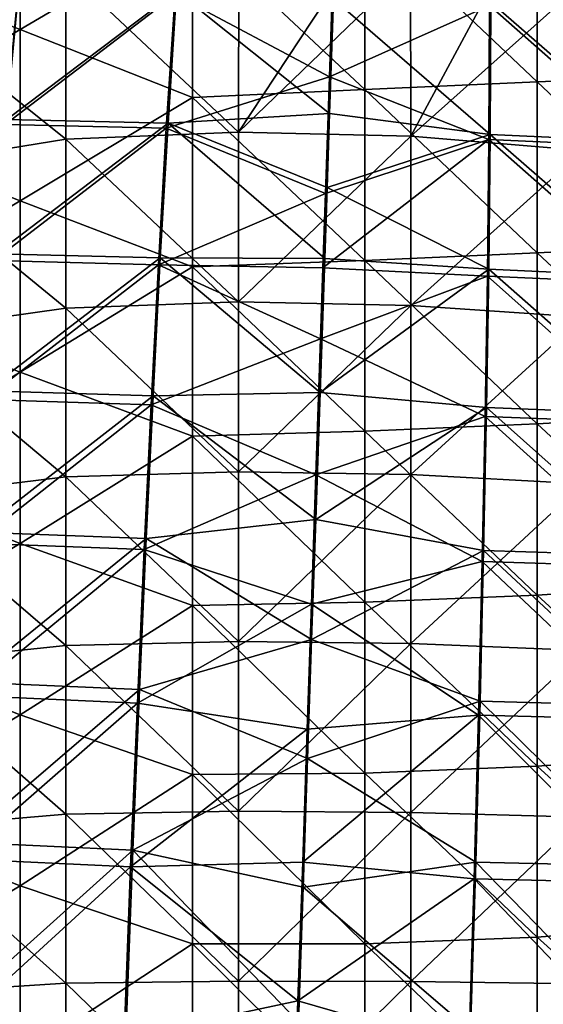
# Model space of a CAD drawing. Units: millimetres. Extents: x -202 to 172, y -462 to 302.
# Drawn here: x -43 to 6, y -179 to -87 of the extents above; entities that cross this region are included whole.
import ezdxf

# ---------------------------------------------------------------- set-up
doc = ezdxf.new("R2010")
doc.units = ezdxf.units.MM
doc.header["$LTSCALE"] = 52.148148
for name, color, linetype in [('115', 7, 'CONTINUOUS'), ('121', 7, 'CONTINUOUS'), ('467', 7, 'CONTINUOUS'), ('684', 7, 'CONTINUOUS'), ('800', 7, 'CONTINUOUS'), ('808', 7, 'CONTINUOUS')]:
    doc.layers.add(name, color=color, linetype=linetype)

msp = doc.modelspace()

# ---------------------------------------------------------------- linework, layer by layer
at = {"layer": '115', "linetype": 'Continuous'}
for points in [[(-22.677, -97.809, 371.542), (-22.641, -81.963, 371.543), (-38.686, -82.726, 371.133), (-22.677, -97.809, 371.542)], [(-22.641, -81.963, 371.543), (-22.677, -97.809, 371.542), (-12.354, -82.174, 371.806), (-22.641, -81.963, 371.543)], [(-22.677, -97.809, 371.542), (-6.703, -82.385, 371.95), (-12.354, -82.174, 371.806), (-22.677, -97.809, 371.542)], [(-38.688, -98.468, 371.133), (-38.686, -82.726, 371.133), (-54.715, -85.649, 370.723), (-38.688, -98.468, 371.133)], [(-38.688, -98.468, 371.133), (-22.677, -97.809, 371.542), (-38.686, -82.726, 371.133), (-38.688, -98.468, 371.133)], [(-6.666, -98.19, 371.951), (-6.703, -82.385, 371.95), (-22.677, -97.809, 371.542), (-6.666, -98.19, 371.951)], [(-6.703, -82.385, 371.95), (-6.666, -98.19, 371.951), (1.521, -82.983, 372.16), (-6.703, -82.385, 371.95)], [(-6.666, -98.19, 371.951), (9.364, -83.845, 372.361), (1.521, -82.983, 372.16), (-6.666, -98.19, 371.951)], [(9.345, -99.502, 372.36), (9.364, -83.845, 372.361), (-6.666, -98.19, 371.951), (9.345, -99.502, 372.36)], [(-38.688, -98.468, 371.133), (-54.715, -85.649, 370.723), (-54.698, -101.039, 370.724), (-38.688, -98.468, 371.133)], [(-38.688, -114.128, 371.133), (-38.688, -98.468, 371.133), (-54.698, -101.039, 370.724), (-38.688, -114.128, 371.133)], [(-22.677, -113.564, 371.542), (-22.677, -97.809, 371.542), (-38.688, -98.468, 371.133), (-22.677, -113.564, 371.542)], [(-38.688, -114.128, 371.133), (-22.677, -113.564, 371.542), (-38.688, -98.468, 371.133), (-38.688, -114.128, 371.133)], [(-22.677, -113.564, 371.542), (-6.666, -98.19, 371.951), (-22.677, -97.809, 371.542), (-22.677, -113.564, 371.542)], [(-6.666, -113.875, 371.951), (-6.666, -98.19, 371.951), (-22.677, -113.564, 371.542), (-6.666, -113.875, 371.951)], [(-6.666, -113.875, 371.951), (9.345, -99.502, 372.36), (-6.666, -98.19, 371.951), (-6.666, -113.875, 371.951)], [(9.345, -114.968, 372.36), (9.345, -99.502, 372.36), (-6.666, -113.875, 371.951), (9.345, -114.968, 372.36)], [(-38.688, -114.128, 371.133), (-54.698, -101.039, 370.724), (-54.698, -116.393, 370.724), (-38.688, -114.128, 371.133)], [(-38.688, -129.787, 371.133), (-38.688, -114.128, 371.133), (-54.698, -116.393, 370.724), (-38.688, -129.787, 371.133)], [(-22.677, -129.318, 371.542), (-22.677, -113.564, 371.542), (-38.688, -114.128, 371.133), (-22.677, -129.318, 371.542)], [(-38.688, -129.787, 371.133), (-22.677, -129.318, 371.542), (-38.688, -114.128, 371.133), (-38.688, -129.787, 371.133)], [(-22.677, -129.318, 371.542), (-6.666, -113.875, 371.951), (-22.677, -113.564, 371.542), (-22.677, -129.318, 371.542)], [(-6.666, -129.56, 371.951), (-6.666, -113.875, 371.951), (-22.677, -129.318, 371.542), (-6.666, -129.56, 371.951)], [(-6.666, -129.56, 371.951), (9.345, -114.968, 372.36), (-6.666, -113.875, 371.951), (-6.666, -129.56, 371.951)], [(9.345, -130.434, 372.36), (9.345, -114.968, 372.36), (-6.666, -129.56, 371.951), (9.345, -130.434, 372.36)], [(-38.688, -129.787, 371.133), (-54.698, -116.393, 370.724), (-54.698, -131.748, 370.724), (-38.688, -129.787, 371.133)], [(-22.677, -145.073, 371.542), (-22.677, -129.318, 371.542), (-38.688, -129.787, 371.133), (-22.677, -145.073, 371.542)], [(-22.677, -145.073, 371.542), (-6.666, -129.56, 371.951), (-22.677, -129.318, 371.542), (-22.677, -145.073, 371.542)], [(-6.666, -145.245, 371.951), (-6.666, -129.56, 371.951), (-22.677, -145.073, 371.542), (-6.666, -145.245, 371.951)], [(-6.666, -145.245, 371.951), (9.345, -130.434, 372.36), (-6.666, -129.56, 371.951), (-6.666, -145.245, 371.951)], [(-38.688, -145.446, 371.133), (-38.688, -129.787, 371.133), (-54.698, -131.748, 370.724), (-38.688, -145.446, 371.133)], [(-38.688, -145.446, 371.133), (-22.677, -145.073, 371.542), (-38.688, -129.787, 371.133), (-38.688, -145.446, 371.133)], [(9.345, -145.9, 372.36), (9.345, -130.434, 372.36), (-6.666, -145.245, 371.951), (9.345, -145.9, 372.36)], [(-38.688, -145.446, 371.133), (-54.698, -131.748, 370.724), (-54.698, -147.103, 370.724), (-38.688, -145.446, 371.133)], [(-22.677, -160.827, 371.542), (-22.677, -145.073, 371.542), (-38.688, -145.446, 371.133), (-22.677, -160.827, 371.542)], [(-22.677, -160.827, 371.542), (-6.666, -145.245, 371.951), (-22.677, -145.073, 371.542), (-22.677, -160.827, 371.542)], [(-6.666, -160.93, 371.951), (-6.666, -145.245, 371.951), (-22.677, -160.827, 371.542), (-6.666, -160.93, 371.951)], [(-6.666, -160.93, 371.951), (9.345, -145.9, 372.36), (-6.666, -145.245, 371.951), (-6.666, -160.93, 371.951)], [(-38.688, -161.106, 371.133), (-38.688, -145.446, 371.133), (-54.698, -147.103, 370.724), (-38.688, -161.106, 371.133)], [(-38.688, -161.106, 371.133), (-22.677, -160.827, 371.542), (-38.688, -145.446, 371.133), (-38.688, -161.106, 371.133)], [(9.345, -161.366, 372.36), (9.345, -145.9, 372.36), (-6.666, -160.93, 371.951), (9.345, -161.366, 372.36)], [(-38.688, -161.106, 371.133), (-54.698, -147.103, 370.724), (-54.698, -162.457, 370.724), (-38.688, -161.106, 371.133)], [(-38.688, -176.765, 371.133), (-38.688, -161.106, 371.133), (-54.698, -162.457, 370.724), (-38.688, -176.765, 371.133)], [(-22.677, -176.582, 371.542), (-22.677, -160.827, 371.542), (-38.688, -161.106, 371.133), (-22.677, -176.582, 371.542)], [(-38.688, -176.765, 371.133), (-22.677, -176.582, 371.542), (-38.688, -161.106, 371.133), (-38.688, -176.765, 371.133)], [(-22.677, -176.582, 371.542), (-6.666, -160.93, 371.951), (-22.677, -160.827, 371.542), (-22.677, -176.582, 371.542)], [(-6.666, -176.614, 371.951), (-6.666, -160.93, 371.951), (-22.677, -176.582, 371.542), (-6.666, -176.614, 371.951)], [(-6.666, -176.614, 371.951), (9.345, -161.366, 372.36), (-6.666, -160.93, 371.951), (-6.666, -176.614, 371.951)], [(9.345, -176.832, 372.36), (9.345, -161.366, 372.36), (-6.666, -176.614, 371.951), (9.345, -176.832, 372.36)], [(-38.688, -176.765, 371.133), (-54.698, -162.457, 370.724), (-54.698, -177.812, 370.724), (-38.688, -176.765, 371.133)], [(-38.688, -192.424, 371.133), (-38.688, -176.765, 371.133), (-54.698, -177.812, 370.724), (-38.688, -192.424, 371.133)], [(-22.677, -192.336, 371.542), (-22.677, -176.582, 371.542), (-38.688, -176.765, 371.133), (-22.677, -192.336, 371.542)], [(-38.688, -192.424, 371.133), (-22.677, -192.336, 371.542), (-38.688, -176.765, 371.133), (-38.688, -192.424, 371.133)], [(-22.677, -192.336, 371.542), (-6.666, -176.614, 371.951), (-22.677, -176.582, 371.542), (-22.677, -192.336, 371.542)], [(-6.666, -192.299, 371.951), (-6.666, -176.614, 371.951), (-22.677, -192.336, 371.542), (-6.666, -192.299, 371.951)], [(-6.666, -192.299, 371.951), (9.345, -176.832, 372.36), (-6.666, -176.614, 371.951), (-6.666, -192.299, 371.951)], [(9.345, -192.297, 372.36), (9.345, -176.832, 372.36), (-6.666, -192.299, 371.951), (9.345, -192.297, 372.36)], [(-38.688, -192.424, 371.133), (-54.698, -177.812, 370.724), (-54.698, -193.167, 370.724), (-38.688, -192.424, 371.133)]]:
    msp.add_3dface(points, dxfattribs=at)
at = {"layer": '121', "linetype": 'Continuous'}
for points in [[(-42.947, -88.277, -1.097), (-58.957, -82.016, -1.506), (-42.947, -72.381, -1.097), (-42.947, -88.277, -1.097)], [(-42.947, -88.277, -1.097), (-42.947, -72.381, -1.097), (-26.936, -78.876, -0.688), (-42.947, -88.277, -1.097)], [(21.096, -76.726, 0.539), (21.096, -92.473, 0.539), (5.086, -77.276, 0.13), (21.096, -76.726, 0.539)], [(5.086, -77.276, 0.13), (5.086, -93.146, 0.13), (-10.925, -77.986, -0.279), (5.086, -77.276, 0.13)], [(5.086, -77.276, 0.13), (21.096, -92.473, 0.539), (5.086, -93.146, 0.13), (5.086, -77.276, 0.13)], [(-10.925, -93.845, -0.279), (-26.936, -78.876, -0.688), (-10.925, -77.986, -0.279), (-10.925, -93.845, -0.279)], [(5.086, -93.146, 0.13), (-10.925, -93.845, -0.279), (-10.925, -77.986, -0.279), (5.086, -93.146, 0.13)], [(-26.936, -94.587, -0.688), (-42.947, -88.277, -1.097), (-26.936, -78.876, -0.688), (-26.936, -94.587, -0.688)], [(-26.936, -94.587, -0.688), (-26.936, -78.876, -0.688), (-10.925, -93.845, -0.279), (-26.936, -94.587, -0.688)], [(-58.957, -97.914, -1.506), (-58.957, -82.016, -1.506), (-42.947, -88.277, -1.097), (-58.957, -97.914, -1.506)], [(-42.947, -104.173, -1.097), (-58.957, -97.914, -1.506), (-42.947, -88.277, -1.097), (-42.947, -104.173, -1.097)], [(-42.947, -104.173, -1.097), (-42.947, -88.277, -1.097), (-26.936, -94.587, -0.688), (-42.947, -104.173, -1.097)], [(5.086, -93.146, 0.13), (5.086, -109.016, 0.13), (-10.925, -93.845, -0.279), (5.086, -93.146, 0.13)], [(21.096, -92.473, 0.539), (21.096, -108.221, 0.539), (5.086, -93.146, 0.13), (21.096, -92.473, 0.539)], [(5.086, -93.146, 0.13), (21.096, -108.221, 0.539), (5.086, -109.016, 0.13), (5.086, -93.146, 0.13)], [(-10.925, -109.703, -0.279), (-26.936, -94.587, -0.688), (-10.925, -93.845, -0.279), (-10.925, -109.703, -0.279)], [(5.086, -109.016, 0.13), (-10.925, -109.703, -0.279), (-10.925, -93.845, -0.279), (5.086, -109.016, 0.13)], [(-26.936, -110.297, -0.688), (-42.947, -104.173, -1.097), (-26.936, -94.587, -0.688), (-26.936, -110.297, -0.688)], [(-26.936, -110.297, -0.688), (-26.936, -94.587, -0.688), (-10.925, -109.703, -0.279), (-26.936, -110.297, -0.688)], [(-58.957, -113.812, -1.506), (-58.957, -97.914, -1.506), (-42.947, -104.173, -1.097), (-58.957, -113.812, -1.506)], [(-42.947, -120.07, -1.097), (-58.957, -113.812, -1.506), (-42.947, -104.173, -1.097), (-42.947, -120.07, -1.097)], [(-42.947, -120.07, -1.097), (-42.947, -104.173, -1.097), (-26.936, -110.297, -0.688), (-42.947, -120.07, -1.097)], [(21.096, -108.221, 0.539), (21.096, -123.969, 0.539), (5.086, -109.016, 0.13), (21.096, -108.221, 0.539)], [(5.086, -109.016, 0.13), (5.086, -124.886, 0.13), (-10.925, -109.703, -0.279), (5.086, -109.016, 0.13)], [(5.086, -109.016, 0.13), (21.096, -123.969, 0.539), (5.086, -124.886, 0.13), (5.086, -109.016, 0.13)], [(-26.936, -126.007, -0.688), (-42.947, -120.07, -1.097), (-26.936, -110.297, -0.688), (-26.936, -126.007, -0.688)], [(-10.925, -125.561, -0.279), (-26.936, -110.297, -0.688), (-10.925, -109.703, -0.279), (-10.925, -125.561, -0.279)], [(-26.936, -126.007, -0.688), (-26.936, -110.297, -0.688), (-10.925, -125.561, -0.279), (-26.936, -126.007, -0.688)], [(5.086, -124.886, 0.13), (-10.925, -125.561, -0.279), (-10.925, -109.703, -0.279), (5.086, -124.886, 0.13)], [(-58.957, -129.71, -1.506), (-58.957, -113.812, -1.506), (-42.947, -120.07, -1.097), (-58.957, -129.71, -1.506)], [(-42.947, -135.966, -1.097), (-58.957, -129.71, -1.506), (-42.947, -120.07, -1.097), (-42.947, -135.966, -1.097)], [(-42.947, -135.966, -1.097), (-42.947, -120.07, -1.097), (-26.936, -126.007, -0.688), (-42.947, -135.966, -1.097)], [(21.096, -123.969, 0.539), (21.096, -139.716, 0.539), (5.086, -124.886, 0.13), (21.096, -123.969, 0.539)], [(5.086, -124.886, 0.13), (5.086, -140.756, 0.13), (-10.925, -125.561, -0.279), (5.086, -124.886, 0.13)], [(5.086, -124.886, 0.13), (21.096, -139.716, 0.539), (5.086, -140.756, 0.13), (5.086, -124.886, 0.13)], [(-26.936, -141.717, -0.688), (-42.947, -135.966, -1.097), (-26.936, -126.007, -0.688), (-26.936, -141.717, -0.688)], [(-10.925, -141.419, -0.279), (-26.936, -126.007, -0.688), (-10.925, -125.561, -0.279), (-10.925, -141.419, -0.279)], [(-26.936, -141.717, -0.688), (-26.936, -126.007, -0.688), (-10.925, -141.419, -0.279), (-26.936, -141.717, -0.688)], [(5.086, -140.756, 0.13), (-10.925, -141.419, -0.279), (-10.925, -125.561, -0.279), (5.086, -140.756, 0.13)], [(-58.957, -145.608, -1.506), (-58.957, -129.71, -1.506), (-42.947, -135.966, -1.097), (-58.957, -145.608, -1.506)], [(-42.947, -151.862, -1.097), (-58.957, -145.608, -1.506), (-42.947, -135.966, -1.097), (-42.947, -151.862, -1.097)], [(-42.947, -151.862, -1.097), (-42.947, -135.966, -1.097), (-26.936, -141.717, -0.688), (-42.947, -151.862, -1.097)], [(21.096, -139.716, 0.539), (21.096, -155.464, 0.539), (5.086, -140.756, 0.13), (21.096, -139.716, 0.539)], [(-10.925, -157.277, -0.279), (-26.936, -141.717, -0.688), (-10.925, -141.419, -0.279), (-10.925, -157.277, -0.279)], [(5.086, -140.756, 0.13), (5.086, -156.626, 0.13), (-10.925, -141.419, -0.279), (5.086, -140.756, 0.13)], [(5.086, -156.626, 0.13), (-10.925, -157.277, -0.279), (-10.925, -141.419, -0.279), (5.086, -156.626, 0.13)], [(5.086, -140.756, 0.13), (21.096, -155.464, 0.539), (5.086, -156.626, 0.13), (5.086, -140.756, 0.13)], [(-26.936, -157.427, -0.688), (-42.947, -151.862, -1.097), (-26.936, -141.717, -0.688), (-26.936, -157.427, -0.688)], [(-26.936, -157.427, -0.688), (-26.936, -141.717, -0.688), (-10.925, -157.277, -0.279), (-26.936, -157.427, -0.688)], [(-58.957, -161.506, -1.506), (-58.957, -145.608, -1.506), (-42.947, -151.862, -1.097), (-58.957, -161.506, -1.506)], [(-42.947, -167.758, -1.097), (-58.957, -161.506, -1.506), (-42.947, -151.862, -1.097), (-42.947, -167.758, -1.097)], [(-42.947, -167.758, -1.097), (-42.947, -151.862, -1.097), (-26.936, -157.427, -0.688), (-42.947, -167.758, -1.097)], [(21.096, -155.464, 0.539), (21.096, -171.212, 0.539), (5.086, -156.626, 0.13), (21.096, -155.464, 0.539)], [(5.086, -156.626, 0.13), (5.086, -172.496, 0.13), (-10.925, -157.277, -0.279), (5.086, -156.626, 0.13)], [(5.086, -156.626, 0.13), (21.096, -171.212, 0.539), (5.086, -172.496, 0.13), (5.086, -156.626, 0.13)], [(-26.936, -173.137, -0.688), (-42.947, -167.758, -1.097), (-26.936, -157.427, -0.688), (-26.936, -173.137, -0.688)], [(-10.925, -173.135, -0.279), (-26.936, -157.427, -0.688), (-10.925, -157.277, -0.279), (-10.925, -173.135, -0.279)], [(-26.936, -173.137, -0.688), (-26.936, -157.427, -0.688), (-10.925, -173.135, -0.279), (-26.936, -173.137, -0.688)], [(5.086, -172.496, 0.13), (-10.925, -173.135, -0.279), (-10.925, -157.277, -0.279), (5.086, -172.496, 0.13)], [(-58.957, -177.404, -1.506), (-58.957, -161.506, -1.506), (-42.947, -167.758, -1.097), (-58.957, -177.404, -1.506)], [(-42.947, -183.654, -1.097), (-58.957, -177.404, -1.506), (-42.947, -167.758, -1.097), (-42.947, -183.654, -1.097)], [(-42.947, -183.654, -1.097), (-42.947, -167.758, -1.097), (-26.936, -173.137, -0.688), (-42.947, -183.654, -1.097)], [(21.096, -171.212, 0.539), (21.096, -186.959, 0.539), (5.086, -172.496, 0.13), (21.096, -171.212, 0.539)], [(5.086, -172.496, 0.13), (5.086, -188.366, 0.13), (-10.925, -173.135, -0.279), (5.086, -172.496, 0.13)], [(5.086, -172.496, 0.13), (21.096, -186.959, 0.539), (5.086, -188.366, 0.13), (5.086, -172.496, 0.13)], [(-26.936, -188.848, -0.688), (-42.947, -183.654, -1.097), (-26.936, -173.137, -0.688), (-26.936, -188.848, -0.688)], [(-10.925, -188.993, -0.279), (-26.936, -173.137, -0.688), (-10.925, -173.135, -0.279), (-10.925, -188.993, -0.279)], [(-26.936, -188.848, -0.688), (-26.936, -173.137, -0.688), (-10.925, -188.993, -0.279), (-26.936, -188.848, -0.688)], [(5.086, -188.366, 0.13), (-10.925, -188.993, -0.279), (-10.925, -173.135, -0.279), (5.086, -188.366, 0.13)], [(-58.957, -193.303, -1.506), (-58.957, -177.404, -1.506), (-42.947, -183.654, -1.097), (-58.957, -193.303, -1.506)]]:
    msp.add_3dface(points, dxfattribs=at)
at = {"layer": '467', "linetype": 'Continuous'}
for points in [[(-14.211, -92.661, 430.167), (0.631, -86.05, 430.577), (-13.827, -81.446, 430.462), (-14.211, -92.661, 430.167)], [(0.586, -98.481, 430.242), (0.631, -86.05, 430.577), (-14.211, -92.661, 430.167), (0.586, -98.481, 430.242)], [(0.631, -86.05, 430.577), (0.586, -98.481, 430.242), (15.573, -99.175, 430.169), (0.631, -86.05, 430.577)], [(15.239, -86.695, 430.543), (0.631, -86.05, 430.577), (15.573, -99.175, 430.169), (15.239, -86.695, 430.543)], [(-14.582, -103.502, 429.871), (0.586, -98.481, 430.242), (-14.211, -92.661, 430.167), (-14.582, -103.502, 429.871)], [(0.454, -111.169, 429.883), (0.586, -98.481, 430.242), (-14.817, -110.381, 429.677), (0.454, -111.169, 429.883)], [(-14.817, -110.381, 429.677), (0.586, -98.481, 430.242), (-14.582, -103.502, 429.871), (-14.817, -110.381, 429.677)], [(0.586, -98.481, 430.242), (0.454, -111.169, 429.883), (15.742, -111.862, 429.779), (0.586, -98.481, 430.242)], [(15.573, -99.175, 430.169), (0.586, -98.481, 430.242), (15.742, -111.862, 429.779), (15.573, -99.175, 430.169)], [(-15.043, -116.989, 429.487), (0.454, -111.169, 429.883), (-14.817, -110.381, 429.677), (-15.043, -116.989, 429.487)], [(0.239, -124.175, 429.5), (0.454, -111.169, 429.883), (-15.043, -116.989, 429.487), (0.239, -124.175, 429.5)], [(0.454, -111.169, 429.883), (0.239, -124.175, 429.5), (15.76, -124.783, 429.376), (0.454, -111.169, 429.883)], [(15.742, -111.862, 429.779), (0.454, -111.169, 429.883), (15.76, -124.783, 429.376), (15.742, -111.862, 429.779)], [(-15.474, -129.608, 429.112), (0.239, -124.175, 429.5), (-15.043, -116.989, 429.487), (-15.474, -129.608, 429.112)], [(-0.034, -137.642, 429.085), (0.239, -124.175, 429.5), (-15.474, -129.608, 429.112), (-0.034, -137.642, 429.085)], [(0.239, -124.175, 429.5), (-0.034, -137.642, 429.085), (15.678, -138.134, 428.953), (0.239, -124.175, 429.5)], [(15.76, -124.783, 429.376), (0.239, -124.175, 429.5), (15.678, -138.134, 428.953), (15.76, -124.783, 429.376)], [(-15.884, -141.614, 428.743), (-0.034, -137.642, 429.085), (-15.474, -129.608, 429.112), (-15.884, -141.614, 428.743)], [(-0.37, -151.901, 428.627), (-0.034, -137.642, 429.085), (-15.884, -141.614, 428.743), (-0.37, -151.901, 428.627)], [(-0.034, -137.642, 429.085), (-0.37, -151.901, 428.627), (15.496, -152.304, 428.498), (-0.034, -137.642, 429.085)], [(15.678, -138.134, 428.953), (-0.034, -137.642, 429.085), (15.496, -152.304, 428.498), (15.678, -138.134, 428.953)], [(-16.28, -153.216, 428.374), (-0.37, -151.901, 428.627), (-15.884, -141.614, 428.743), (-16.28, -153.216, 428.374)], [(-0.781, -167.096, 428.118), (-0.37, -151.901, 428.627), (-16.701, -165.563, 427.968), (-0.781, -167.096, 428.118)], [(-16.701, -165.563, 427.968), (-0.37, -151.901, 428.627), (-16.28, -153.216, 428.374), (-16.701, -165.563, 427.968)], [(-0.37, -151.901, 428.627), (-0.781, -167.096, 428.118), (15.195, -167.461, 428), (-0.37, -151.901, 428.627)], [(15.496, -152.304, 428.498), (-0.37, -151.901, 428.627), (15.195, -167.461, 428), (15.496, -152.304, 428.498)], [(-17.139, -178.43, 427.531), (-0.781, -167.096, 428.118), (-16.701, -165.563, 427.968), (-17.139, -178.43, 427.531)], [(-1.273, -182.982, 427.565), (-0.781, -167.096, 428.118), (-17.139, -178.43, 427.531), (-1.273, -182.982, 427.565)], [(-0.781, -167.096, 428.118), (-1.273, -182.982, 427.565), (14.754, -183.332, 427.464), (-0.781, -167.096, 428.118)], [(15.195, -167.461, 428), (-0.781, -167.096, 428.118), (14.754, -183.332, 427.464), (15.195, -167.461, 428)], [(-17.607, -192.185, 427.048), (-1.273, -182.982, 427.565), (-17.139, -178.43, 427.531), (-17.607, -192.185, 427.048)]]:
    msp.add_3dface(points, dxfattribs=at)
at = {"layer": '684', "linetype": 'Continuous'}
for points in [[(-13.835, -85.421, 425.359), (0.711, -98.018, 425.253), (-14.2, -96.067, 425.075), (-13.835, -85.421, 425.359)], [(0.758, -85.752, 425.584), (0.711, -98.018, 425.253), (-13.835, -85.421, 425.359), (0.758, -85.752, 425.584)], [(0.758, -85.752, 425.584), (15.697, -98.711, 425.179), (0.711, -98.018, 425.253), (0.758, -85.752, 425.584)], [(15.375, -86.392, 425.549), (15.697, -98.711, 425.179), (0.758, -85.752, 425.584), (15.375, -86.392, 425.549)], [(-14.2, -96.067, 425.075), (0.711, -98.018, 425.253), (-14.436, -102.954, 424.886), (-14.2, -96.067, 425.075)], [(0.711, -98.018, 425.253), (0.578, -110.533, 424.9), (-14.436, -102.954, 424.886), (0.711, -98.018, 425.253)], [(0.711, -98.018, 425.253), (15.86, -111.23, 424.794), (0.578, -110.533, 424.9), (0.711, -98.018, 425.253)], [(15.697, -98.711, 425.179), (15.86, -111.23, 424.794), (0.711, -98.018, 425.253), (15.697, -98.711, 425.179)], [(-14.436, -102.954, 424.886), (0.578, -110.533, 424.9), (-14.66, -109.523, 424.701), (-14.436, -102.954, 424.886)], [(-14.66, -109.523, 424.701), (0.578, -110.533, 424.9), (-15.085, -121.95, 424.341), (-14.66, -109.523, 424.701)], [(0.578, -110.533, 424.9), (0.366, -123.355, 424.522), (-15.085, -121.95, 424.341), (0.578, -110.533, 424.9)], [(0.578, -110.533, 424.9), (15.878, -123.974, 424.397), (0.366, -123.355, 424.522), (0.578, -110.533, 424.9)], [(15.86, -111.23, 424.794), (15.878, -123.974, 424.397), (0.578, -110.533, 424.9), (15.86, -111.23, 424.794)], [(-15.085, -121.95, 424.341), (0.366, -123.355, 424.522), (-15.488, -133.755, 423.986), (-15.085, -121.95, 424.341)], [(0.366, -123.355, 424.522), (0.097, -136.612, 424.115), (-15.488, -133.755, 423.986), (0.366, -123.355, 424.522)], [(0.366, -123.355, 424.522), (15.801, -137.121, 423.98), (0.097, -136.612, 424.115), (0.366, -123.355, 424.522)], [(15.878, -123.974, 424.397), (15.801, -137.121, 423.98), (0.366, -123.355, 424.522), (15.878, -123.974, 424.397)], [(-15.488, -133.755, 423.986), (0.097, -136.612, 424.115), (-15.868, -144.889, 423.639), (-15.488, -133.755, 423.986)], [(0.097, -136.612, 424.115), (-0.232, -150.622, 423.666), (-15.868, -144.889, 423.639), (0.097, -136.612, 424.115)], [(0.097, -136.612, 424.115), (15.634, -151.043, 423.533), (-0.232, -150.622, 423.666), (0.097, -136.612, 424.115)], [(15.801, -137.121, 423.98), (15.634, -151.043, 423.533), (0.097, -136.612, 424.115), (15.801, -137.121, 423.98)], [(-15.868, -144.889, 423.639), (-0.232, -150.622, 423.666), (-16.245, -155.938, 423.284), (-15.868, -144.889, 423.639)], [(-0.232, -150.622, 423.666), (-0.632, -165.552, 423.168), (-16.245, -155.938, 423.284), (-0.232, -150.622, 423.666)], [(-0.232, -150.622, 423.666), (15.356, -165.935, 423.045), (-0.632, -165.552, 423.168), (-0.232, -150.622, 423.666)], [(15.634, -151.043, 423.533), (15.356, -165.935, 423.045), (-0.232, -150.622, 423.666), (15.634, -151.043, 423.533)], [(-16.245, -155.938, 423.284), (-0.632, -165.552, 423.168), (-16.652, -167.873, 422.889), (-16.245, -155.938, 423.284)], [(-0.632, -165.552, 423.168), (-1.11, -181.179, 422.626), (-16.652, -167.873, 422.889), (-0.632, -165.552, 423.168)], [(-0.632, -165.552, 423.168), (14.945, -181.549, 422.52), (-1.11, -181.179, 422.626), (-0.632, -165.552, 423.168)], [(15.356, -165.935, 423.045), (14.945, -181.549, 422.52), (-0.632, -165.552, 423.168), (15.356, -165.935, 423.045)], [(-16.652, -167.873, 422.889), (-1.11, -181.179, 422.626), (-17.077, -180.371, 422.462), (-16.652, -167.873, 422.889)]]:
    msp.add_3dface(points, dxfattribs=at)
at = {"layer": '800', "linetype": 'Continuous'}
for points in [[(-14.211, -92.661, 430.167), (-13.827, -81.446, 430.462), (-28.558, -85.031, 429.831), (-14.211, -92.661, 430.167)], [(-28.558, -85.031, 429.831), (-43.154, -84.656, 429.051), (-44.338, -97.083, 428.638), (-28.558, -85.031, 429.831)], [(-29.363, -97.435, 429.476), (-28.558, -85.031, 429.831), (-44.338, -97.083, 428.638), (-29.363, -97.435, 429.476)], [(-29.363, -97.435, 429.476), (-14.211, -92.661, 430.167), (-28.558, -85.031, 429.831), (-29.363, -97.435, 429.476)], [(-14.582, -103.502, 429.871), (-14.211, -92.661, 430.167), (-29.363, -97.435, 429.476), (-14.582, -103.502, 429.871)], [(-29.363, -97.435, 429.476), (-44.338, -97.083, 428.638), (-45.371, -109.728, 428.218), (-29.363, -97.435, 429.476)], [(-30.097, -110.102, 429.103), (-29.363, -97.435, 429.476), (-45.371, -109.728, 428.218), (-30.097, -110.102, 429.103)], [(-30.097, -110.102, 429.103), (-14.582, -103.502, 429.871), (-29.363, -97.435, 429.476), (-30.097, -110.102, 429.103)], [(-14.817, -110.381, 429.677), (-14.582, -103.502, 429.871), (-30.097, -110.102, 429.103), (-14.817, -110.381, 429.677)], [(-30.097, -110.102, 429.103), (-45.371, -109.728, 428.218), (-46.27, -122.617, 427.791), (-30.097, -110.102, 429.103)], [(-30.77, -123.093, 428.707), (-30.097, -110.102, 429.103), (-46.27, -122.617, 427.791), (-30.77, -123.093, 428.707)], [(-30.77, -123.093, 428.707), (-15.043, -116.989, 429.487), (-30.097, -110.102, 429.103), (-30.77, -123.093, 428.707)], [(-15.043, -116.989, 429.487), (-14.817, -110.381, 429.677), (-30.097, -110.102, 429.103), (-15.043, -116.989, 429.487)], [(-15.474, -129.608, 429.112), (-15.043, -116.989, 429.487), (-30.77, -123.093, 428.707), (-15.474, -129.608, 429.112)], [(-30.77, -123.093, 428.707), (-46.27, -122.617, 427.791), (-47.096, -135.942, 427.349), (-30.77, -123.093, 428.707)], [(-31.415, -136.546, 428.283), (-30.77, -123.093, 428.707), (-47.096, -135.942, 427.349), (-31.415, -136.546, 428.283)], [(-31.415, -136.546, 428.283), (-15.474, -129.608, 429.112), (-30.77, -123.093, 428.707), (-31.415, -136.546, 428.283)], [(-15.884, -141.614, 428.743), (-15.474, -129.608, 429.112), (-31.415, -136.546, 428.283), (-15.884, -141.614, 428.743)], [(-31.415, -136.546, 428.283), (-47.096, -135.942, 427.349), (-47.88, -150.091, 426.878), (-31.415, -136.546, 428.283)], [(-32.051, -150.795, 427.817), (-31.415, -136.546, 428.283), (-47.88, -150.091, 426.878), (-32.051, -150.795, 427.817)], [(-32.051, -150.795, 427.817), (-15.884, -141.614, 428.743), (-31.415, -136.546, 428.283), (-32.051, -150.795, 427.817)], [(-16.28, -153.216, 428.374), (-15.884, -141.614, 428.743), (-32.051, -150.795, 427.817), (-16.28, -153.216, 428.374)], [(-32.051, -150.795, 427.817), (-47.88, -150.091, 426.878), (-48.611, -165.232, 426.37), (-32.051, -150.795, 427.817)], [(-32.675, -165.982, 427.303), (-32.051, -150.795, 427.817), (-48.611, -165.232, 426.37), (-32.675, -165.982, 427.303)], [(-32.675, -165.982, 427.303), (-16.28, -153.216, 428.374), (-32.051, -150.795, 427.817), (-32.675, -165.982, 427.303)], [(-16.701, -165.563, 427.968), (-16.28, -153.216, 428.374), (-32.675, -165.982, 427.303), (-16.701, -165.563, 427.968)], [(-32.675, -165.982, 427.303), (-48.611, -165.232, 426.37), (-49.251, -181.096, 425.828), (-32.675, -165.982, 427.303)], [(-33.265, -181.864, 426.747), (-32.675, -165.982, 427.303), (-49.251, -181.096, 425.828), (-33.265, -181.864, 426.747)], [(-33.265, -181.864, 426.747), (-17.139, -178.43, 427.531), (-32.675, -165.982, 427.303), (-33.265, -181.864, 426.747)], [(-17.139, -178.43, 427.531), (-16.701, -165.563, 427.968), (-32.675, -165.982, 427.303), (-17.139, -178.43, 427.531)], [(-17.607, -192.185, 427.048), (-17.139, -178.43, 427.531), (-33.265, -181.864, 426.747), (-17.607, -192.185, 427.048)]]:
    msp.add_3dface(points, dxfattribs=at)
at = {"layer": '808', "linetype": 'Continuous'}
for points in [[(-44.175, -96.621, 423.649), (-43.014, -84.353, 424.057), (-28.409, -84.734, 424.839), (-44.175, -96.621, 423.649)], [(-29.2, -96.974, 424.489), (-44.175, -96.621, 423.649), (-28.409, -84.734, 424.839), (-29.2, -96.974, 424.489)], [(-14.2, -96.067, 425.075), (-29.2, -96.974, 424.489), (-28.409, -84.734, 424.839), (-14.2, -96.067, 425.075)], [(-13.835, -85.421, 425.359), (-14.2, -96.067, 425.075), (-28.409, -84.734, 424.839), (-13.835, -85.421, 425.359)], [(-45.19, -109.098, 423.234), (-44.175, -96.621, 423.649), (-29.2, -96.974, 424.489), (-45.19, -109.098, 423.234)], [(-14.2, -96.067, 425.075), (-14.436, -102.954, 424.886), (-29.2, -96.974, 424.489), (-14.2, -96.067, 425.075)], [(-29.923, -109.468, 424.121), (-45.19, -109.098, 423.234), (-29.2, -96.974, 424.489), (-29.923, -109.468, 424.121)], [(-14.66, -109.523, 424.701), (-29.923, -109.468, 424.121), (-29.2, -96.974, 424.489), (-14.66, -109.523, 424.701)], [(-14.436, -102.954, 424.886), (-14.66, -109.523, 424.701), (-29.2, -96.974, 424.489), (-14.436, -102.954, 424.886)], [(-46.077, -121.81, 422.814), (-45.19, -109.098, 423.234), (-29.923, -109.468, 424.121), (-46.077, -121.81, 422.814)], [(-30.586, -122.274, 423.732), (-46.077, -121.81, 422.814), (-29.923, -109.468, 424.121), (-30.586, -122.274, 423.732)], [(-15.085, -121.95, 424.341), (-30.586, -122.274, 423.732), (-29.923, -109.468, 424.121), (-15.085, -121.95, 424.341)], [(-14.66, -109.523, 424.701), (-15.085, -121.95, 424.341), (-29.923, -109.468, 424.121), (-14.66, -109.523, 424.701)], [(-46.895, -134.931, 422.378), (-46.077, -121.81, 422.814), (-30.586, -122.274, 423.732), (-46.895, -134.931, 422.378)], [(-31.221, -135.518, 423.315), (-46.895, -134.931, 422.378), (-30.586, -122.274, 423.732), (-31.221, -135.518, 423.315)], [(-15.488, -133.755, 423.986), (-31.221, -135.518, 423.315), (-30.586, -122.274, 423.732), (-15.488, -133.755, 423.986)], [(-15.085, -121.95, 424.341), (-15.488, -133.755, 423.986), (-30.586, -122.274, 423.732), (-15.085, -121.95, 424.341)], [(-15.488, -133.755, 423.986), (-15.868, -144.889, 423.639), (-31.221, -135.518, 423.315), (-15.488, -133.755, 423.986)], [(-47.676, -148.832, 421.916), (-46.895, -134.931, 422.378), (-31.221, -135.518, 423.315), (-47.676, -148.832, 421.916)], [(-31.847, -149.518, 422.858), (-47.676, -148.832, 421.916), (-31.221, -135.518, 423.315), (-31.847, -149.518, 422.858)], [(-15.868, -144.889, 423.639), (-31.847, -149.518, 422.858), (-31.221, -135.518, 423.315), (-15.868, -144.889, 423.639)], [(-15.868, -144.889, 423.639), (-16.245, -155.938, 423.284), (-31.847, -149.518, 422.858), (-15.868, -144.889, 423.639)], [(-48.412, -163.708, 421.416), (-47.676, -148.832, 421.916), (-31.847, -149.518, 422.858), (-48.412, -163.708, 421.416)], [(-32.464, -164.44, 422.355), (-48.412, -163.708, 421.416), (-31.847, -149.518, 422.858), (-32.464, -164.44, 422.355)], [(-16.245, -155.938, 423.284), (-32.464, -164.44, 422.355), (-31.847, -149.518, 422.858), (-16.245, -155.938, 423.284)], [(-16.245, -155.938, 423.284), (-16.652, -167.873, 422.889), (-32.464, -164.44, 422.355), (-16.245, -155.938, 423.284)], [(-49.065, -179.314, 420.884), (-48.412, -163.708, 421.416), (-32.464, -164.44, 422.355), (-49.065, -179.314, 420.884)], [(-33.049, -180.064, 421.81), (-49.065, -179.314, 420.884), (-32.464, -164.44, 422.355), (-33.049, -180.064, 421.81)], [(-17.077, -180.371, 422.462), (-33.049, -180.064, 421.81), (-32.464, -164.44, 422.355), (-17.077, -180.371, 422.462)], [(-16.652, -167.873, 422.889), (-17.077, -180.371, 422.462), (-32.464, -164.44, 422.355), (-16.652, -167.873, 422.889)]]:
    msp.add_3dface(points, dxfattribs=at)

doc.saveas('drawing.dxf')
